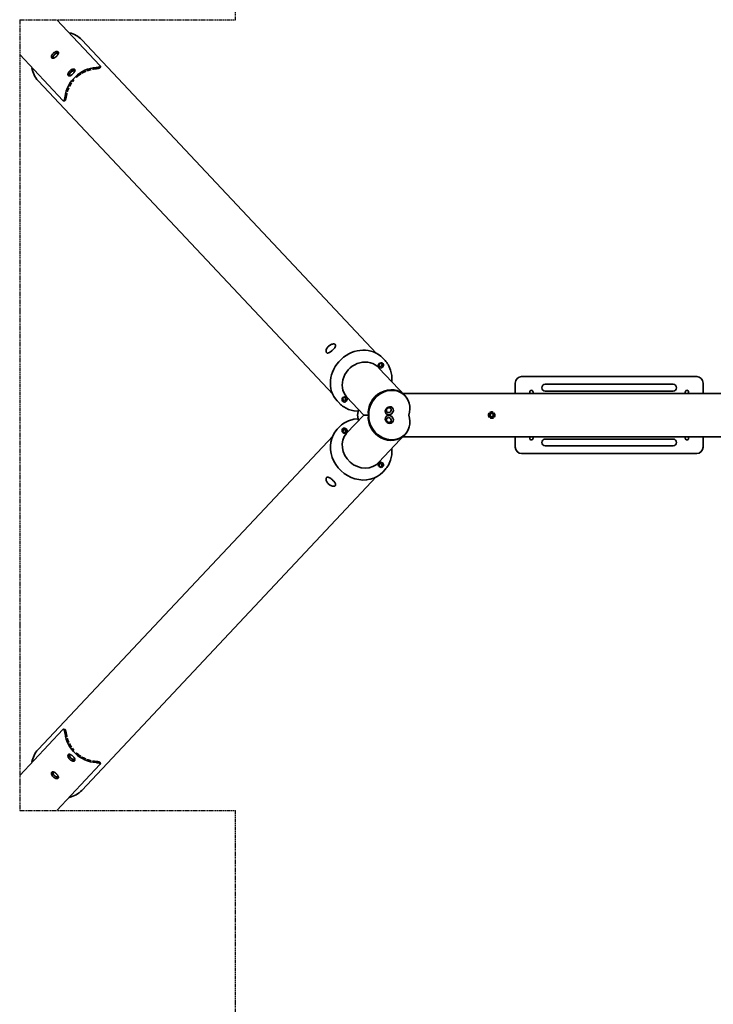
# Model space of a CAD drawing. Units: millimetres. Extents: x 370 to 6230, y -4244 to 3124.
# Drawn here: x 370 to 1994, y -1939 to 366 of the extents above; entities that cross this region are included whole.
import ezdxf

# ---------------------------------------------------------------- set-up
doc = ezdxf.new("R2010")
doc.units = ezdxf.units.MM
doc.header["$LTSCALE"] = 5
doc.linetypes.add('AUSGEZOGEN', pattern=[0])
doc.linetypes.add('DASHED', pattern=[0.75, 0.5, -0.25])
for name, color, linetype in [('Layer1', 7, 'Continuous'), ('Layer10', 7, 'Continuous'), ('Layer20', 7, 'Continuous'), ('Layer22', 7, 'Continuous'), ('Layer24', 7, 'Continuous'), ('Layer26', 7, 'Continuous'), ('Layer28', 7, 'Continuous'), ('Layer3', 7, 'Continuous'), ('Layer30', 7, 'Continuous')]:
    doc.layers.add(name, color=color, linetype=linetype)

# ---------------------------------------------------------------- blocks, each defined once
blk = doc.blocks.new('1603228-PS D140 Standard_nNn013')
at = {"layer": 'Layer1', "color": 7, "linetype": 'AUSGEZOGEN', "lineweight": 35}
for p, q in [((558.2, 258.1), (457.3, 365.5)), ((370.2, 283.7), (471.1, 176.3)), ((448.3, 275.1), (448.6, 275.1)), ((558.5, 253.5), (559, 256.3)), ((486.9, 234.1), (487.2, 234.1)), ((472.9, 175.4), (475.7, 175.7))]:
    blk.add_line(p, q, dxfattribs=at)
for points in [[(456, 279.6), (455.3, 278.9), (454.5, 278.3), (454.4, 278.2), (453.7, 277.7), (452.9, 277.1), (452.8, 277), (452.1, 276.6), (451.3, 276.1), (451.2, 276.1), (449.8, 275.5), (449.7, 275.4), (448.5, 275.1), (448.3, 275.1), (447.3, 275.1), (447.2, 275.1), (446.2, 275.3), (446.2, 275.3), (445.5, 275.9), (444.9, 276.7), (444.9, 276.7), (444.6, 277.8), (444.6, 277.9), (444.6, 279.1), (444.6, 279.2), (444.9, 280.6), (444.9, 280.7), (445.4, 282.2), (445.5, 282.3), (445.9, 283.2), (446.3, 283.9), (446.4, 284), (446.9, 284.9), (447.5, 285.6), (447.6, 285.7), (448.2, 286.4), (449, 287.2)], [(448.7, 275.9), (448.4, 276.3), (448.4, 276.3), (448.2, 276.7), (448.2, 277.2), (448.2, 277.7), (448.2, 278.2), (448.2, 278.2), (448.5, 279.4), (449, 280.6), (449, 280.6), (449.4, 281.2), (449.7, 281.8), (449.7, 281.8), (450.2, 282.5), (450.6, 283)], [(449, 287.2), (449.7, 287.8), (450.5, 288.5), (450.6, 288.5), (451.4, 289), (452.3, 289.5), (452.4, 289.6), (453.1, 290), (454, 290.3), (454.1, 290.4), (455.6, 290.8), (455.8, 290.8), (457.1, 291), (457.3, 291), (458.5, 290.9), (458.6, 290.9), (459.6, 290.6), (459.6, 290.5), (460.4, 290), (460.9, 289.2), (460.9, 289.1), (461.1, 288.2), (461.1, 288.1), (461, 287), (461, 286.9), (460.6, 285.7), (460.6, 285.6), (459.9, 284.3), (459.8, 284.2), (459.3, 283.4), (458.8, 282.7), (458.8, 282.6), (458.1, 281.8), (457.5, 281.2), (457.5, 281.1), (456.8, 280.3), (456, 279.6)], [(451.7, 284.2), (452.9, 285.2), (452.9, 285.2), (453.6, 285.6), (454.2, 286), (454.2, 286), (454.9, 286.4), (455.5, 286.7), (455.5, 286.7), (456.8, 287.1), (457.9, 287.3), (457.9, 287.3), (458.4, 287.4), (459, 287.3), (459.4, 287.2), (459.8, 287.1), (459.8, 287.1), (460.2, 286.8)], [(558.2, 258.1), (558.9, 257.2), (558.9, 257.2), (559, 256.7), (559, 256.3), (559, 256.3), (558.9, 255.9), (558.6, 255.6), (558.6, 255.6), (557.6, 255), (557.6, 255), (556.1, 254.5), (556.1, 254.5), (555.1, 254.3), (554.1, 254.1), (554.1, 254.1), (552.9, 253.9), (551.7, 253.8), (551.7, 253.8), (550, 253.6), (549, 253.6)], [(494.6, 238.6), (493.8, 237.9), (493.1, 237.2), (493, 237.2), (492.3, 236.6), (491.4, 236.1), (491.3, 236), (490.6, 235.5), (489.9, 235.1), (489.7, 235), (488.4, 234.4), (488.2, 234.4), (487, 234.1), (486.9, 234.1), (485.8, 234), (485.7, 234), (484.8, 234.3), (484.8, 234.3), (484, 234.8), (483.5, 235.7), (483.5, 235.7), (483.2, 236.7), (483.2, 236.8), (483.2, 238), (483.2, 238.2), (483.4, 239.5), (483.5, 239.7), (484, 241.2), (484, 241.3), (484.5, 242.1), (484.9, 242.9), (484.9, 243), (485.5, 243.8), (486.1, 244.5), (486.1, 244.6), (486.8, 245.4), (487.5, 246.1)], [(487.2, 234.8), (486.9, 235.3), (486.9, 235.3), (486.8, 235.7), (486.7, 236.2), (486.7, 236.7), (486.8, 237.2), (486.8, 237.2), (487.1, 238.3), (487.6, 239.5), (487.6, 239.6), (487.9, 240.2), (488.3, 240.8), (488.3, 240.8), (488.8, 241.4), (489.2, 242), (489.2, 242), (490.3, 243.2)], [(487.5, 246.1), (488.3, 246.8), (489.1, 247.4), (489.2, 247.5), (490, 248), (490.8, 248.5), (490.9, 248.6), (491.7, 248.9), (492.6, 249.3), (492.7, 249.3), (494.2, 249.8), (494.4, 249.8), (495.7, 250), (495.9, 250), (497.1, 249.9), (497.2, 249.9), (498.2, 249.5), (498.2, 249.5), (499, 248.9), (499.5, 248.1), (499.5, 248.1), (499.7, 247.1), (499.7, 247.1), (499.6, 246), (499.6, 245.9), (499.2, 244.7), (499.1, 244.5), (498.4, 243.2), (498.4, 243.1), (497.9, 242.4), (497.4, 241.7), (497.3, 241.6), (496.7, 240.8), (496.1, 240.1), (496, 240), (495.3, 239.3), (494.6, 238.6)], [(490.3, 243.2), (491.5, 244.1), (491.5, 244.2), (492.1, 244.6), (492.8, 245), (492.8, 245), (493.4, 245.4), (494.1, 245.6), (494.1, 245.7), (495.3, 246.1), (496.5, 246.3), (496.5, 246.3), (497, 246.3), (497.5, 246.3), (498, 246.2), (498.4, 246), (498.4, 246), (498.8, 245.7)], [(548.5, 250.7), (550, 250.8), (550.9, 250.9)], [(550.9, 250.9), (551.1, 251), (551.2, 251), (552.4, 251.1), (553.6, 251.3), (553.6, 251.3), (554.6, 251.5), (555.6, 251.7), (555.6, 251.7), (557.1, 252.2), (557.1, 252.2), (558, 252.8), (558.1, 252.8), (558.3, 253.1), (558.5, 253.5), (558.5, 253.5)], [(476.3, 185.2), (476.1, 184.3), (475.9, 182.6), (475.9, 182.5), (475.7, 181.4), (475.4, 180.2), (475.4, 180.2), (475.2, 179.2), (474.9, 178.2), (474.9, 178.2), (474.3, 176.8), (474.3, 176.8), (473.7, 175.8), (473.7, 175.8), (473.3, 175.5), (472.9, 175.4), (472.9, 175.4), (472.5, 175.4), (472, 175.6), (472, 175.6), (471.1, 176.3)], [(478.8, 183.2), (478.9, 184.1), (479.1, 185.5)], [(475.7, 175.7), (475.7, 175.7), (476.1, 175.9), (476.5, 176.1), (476.5, 176.1), (477.2, 177.1), (477.2, 177.1), (477.8, 178.6), (477.8, 178.6), (478, 179.5), (478.3, 180.5), (478.3, 180.5), (478.5, 181.7), (478.7, 182.9), (478.7, 182.9), (478.8, 183.1)]]:
    blk.add_lwpolyline(points, dxfattribs=at)
for centre, major_axis, ratio, start_param, end_param in [((454.3, 281.5), (-5.83, -5.48), 0.469331, 4.902533, 6.283185), ((454.3, 281.5), (-5.83, -5.48), 0.469331, 2.817727, 4.712264), ((454.3, 281.5), (-5.83, -5.48), 0.469331, 0.000686, 0.323865), ((544.9, 185.1), (-53.2, -50), 0.883022, 3.959413, 5.465365), ((492.9, 240.4), (-5.83, -5.48), 0.469331, 2.817727, 6.607051), ((544.9, 185.1), (-51, -47.9), 0.883022, 4.517643, 4.705407), ((544.9, 185.1), (-51, -47.9), 0.883022, 4.323295, 4.485943), ((544.9, 185.1), (-51, -47.9), 0.883022, 4.128653, 4.283735), ((544.9, 185.1), (-51, -47.9), 0.883022, 3.964569, 4.086153), ((544.9, 185.1), (-51, -47.9), 0.883022, 4.952894, 5.099053), ((544.9, 185.1), (-51, -47.9), 0.883022, 4.82025, 4.908793), ((544.9, 185.1), (-51, -47.9), 0.883022, 4.712389, 4.714725), ((544.9, 185.1), (-51, -47.9), 0.883022, 5.338554, 5.460209), ((544.9, 185.1), (-51, -47.9), 0.883022, 5.140943, 5.29611)]:
    blk.add_ellipse(centre, major_axis=major_axis, ratio=ratio, start_param=start_param, end_param=end_param, dxfattribs=at)
blk = doc.blocks.new('1603228-PS D140 Standard_nNn014')
at = {"layer": 'Layer1', "color": 7, "linetype": 'AUSGEZOGEN', "lineweight": 35}
for p, q in [((370.2, -1403.7), (471.1, -1296.3)), ((472.9, -1295.4), (475.7, -1295.7)), ((486.9, -1354.1), (487.2, -1354.1)), ((558.2, -1378.1), (457.3, -1485.5)), ((558.5, -1373.5), (559, -1376.3)), ((448.3, -1395.1), (448.6, -1395.1))]:
    blk.add_line(p, q, dxfattribs=at)
for points in [[(476.3, -1305.2), (476.1, -1304.3), (475.9, -1302.6), (475.9, -1302.5), (475.7, -1301.4), (475.4, -1300.2), (475.4, -1300.2), (475.2, -1299.2), (474.9, -1298.2), (474.9, -1298.2), (474.3, -1296.8), (474.3, -1296.8), (473.7, -1295.8), (473.7, -1295.8), (473.3, -1295.5), (472.9, -1295.4), (472.9, -1295.4), (472.5, -1295.4), (472, -1295.6), (472, -1295.6), (471.1, -1296.3)], [(475.7, -1295.7), (475.7, -1295.7), (476.1, -1295.9), (476.5, -1296.1), (476.5, -1296.1), (477.2, -1297.1), (477.2, -1297.1), (477.8, -1298.6), (477.8, -1298.6), (478, -1299.5), (478.3, -1300.5), (478.3, -1300.5), (478.5, -1301.7), (478.7, -1302.9), (478.7, -1302.9), (478.8, -1303.1)], [(478.8, -1303.2), (478.9, -1304.1), (479.1, -1305.5)], [(494.6, -1358.6), (493.8, -1357.9), (493.1, -1357.2), (493, -1357.2), (492.3, -1356.6), (491.4, -1356.1), (491.3, -1356), (490.6, -1355.5), (489.9, -1355.1), (489.7, -1355), (488.4, -1354.4), (488.2, -1354.4), (487, -1354.1), (486.9, -1354.1), (485.8, -1354), (485.7, -1354), (484.8, -1354.3), (484.8, -1354.3), (484, -1354.8), (483.5, -1355.7), (483.5, -1355.7), (483.2, -1356.7), (483.2, -1356.8), (483.2, -1358), (483.2, -1358.2), (483.4, -1359.5), (483.5, -1359.7), (484, -1361.2), (484, -1361.3), (484.5, -1362.1), (484.9, -1362.9), (484.9, -1363), (485.5, -1363.8), (486.1, -1364.5), (486.1, -1364.6), (486.8, -1365.4), (487.5, -1366.1)], [(487.2, -1354.8), (486.9, -1355.3), (486.9, -1355.3), (486.8, -1355.7), (486.7, -1356.2), (486.7, -1356.7), (486.8, -1357.2), (486.8, -1357.2), (487.1, -1358.3), (487.6, -1359.5), (487.6, -1359.6), (487.9, -1360.2), (488.3, -1360.8), (488.3, -1360.8), (488.8, -1361.4), (489.2, -1362), (489.2, -1362), (490.3, -1363.2)], [(487.5, -1366.1), (488.3, -1366.8), (489.1, -1367.4), (489.2, -1367.5), (490, -1368), (490.8, -1368.5), (490.9, -1368.6), (491.7, -1368.9), (492.6, -1369.3), (492.7, -1369.3), (494.2, -1369.8), (494.4, -1369.8), (495.7, -1370), (495.9, -1370), (497.1, -1369.9), (497.2, -1369.9), (498.2, -1369.5), (498.2, -1369.5), (499, -1368.9), (499.5, -1368.1), (499.5, -1368.1), (499.7, -1367.1), (499.7, -1367.1), (499.6, -1366), (499.6, -1365.9), (499.2, -1364.7), (499.1, -1364.5), (498.4, -1363.2), (498.4, -1363.1), (497.9, -1362.4), (497.4, -1361.7), (497.3, -1361.6), (496.7, -1360.8), (496.1, -1360.1), (496, -1360), (495.3, -1359.3), (494.6, -1358.6)], [(490.3, -1363.2), (491.5, -1364.1), (491.5, -1364.2), (492.1, -1364.6), (492.8, -1365), (492.8, -1365), (493.4, -1365.4), (494.1, -1365.6), (494.1, -1365.7), (495.3, -1366.1), (496.5, -1366.3), (496.5, -1366.3), (497, -1366.3), (497.5, -1366.3), (498, -1366.2), (498.4, -1366), (498.4, -1366), (498.8, -1365.7)], [(548.5, -1370.7), (550, -1370.8), (550.9, -1370.9)], [(558.2, -1378.1), (558.9, -1377.2), (558.9, -1377.2), (559, -1376.7), (559, -1376.3), (559, -1376.3), (558.9, -1375.9), (558.6, -1375.6), (558.6, -1375.6), (557.6, -1375), (557.6, -1375), (556.1, -1374.5), (556.1, -1374.5), (555.1, -1374.3), (554.1, -1374.1), (554.1, -1374.1), (552.9, -1373.9), (551.7, -1373.8), (551.7, -1373.8), (550, -1373.6), (549, -1373.6)], [(550.9, -1370.9), (551.1, -1371), (551.2, -1371), (552.4, -1371.1), (553.6, -1371.3), (553.6, -1371.3), (554.6, -1371.5), (555.6, -1371.7), (555.6, -1371.7), (557.1, -1372.2), (557.1, -1372.2), (558, -1372.8), (558.1, -1372.8), (558.3, -1373.1), (558.5, -1373.5), (558.5, -1373.5)], [(456, -1399.6), (455.3, -1398.9), (454.5, -1398.3), (454.4, -1398.2), (453.7, -1397.7), (452.9, -1397.1), (452.8, -1397), (452.1, -1396.6), (451.3, -1396.1), (451.2, -1396.1), (449.8, -1395.5), (449.7, -1395.4), (448.5, -1395.1), (448.3, -1395.1), (447.3, -1395.1), (447.2, -1395.1), (446.2, -1395.3), (446.2, -1395.3), (445.5, -1395.9), (444.9, -1396.7), (444.9, -1396.7), (444.6, -1397.8), (444.6, -1397.9), (444.6, -1399.1), (444.6, -1399.2), (444.9, -1400.6), (444.9, -1400.7), (445.4, -1402.2), (445.5, -1402.3), (445.9, -1403.2), (446.3, -1403.9), (446.4, -1404), (446.9, -1404.9), (447.5, -1405.6), (447.6, -1405.7), (448.2, -1406.4), (449, -1407.2)], [(448.7, -1395.9), (448.4, -1396.3), (448.4, -1396.3), (448.2, -1396.7), (448.2, -1397.2), (448.2, -1397.7), (448.2, -1398.2), (448.2, -1398.2), (448.5, -1399.4), (449, -1400.6), (449, -1400.6), (449.4, -1401.2), (449.7, -1401.8), (449.7, -1401.8), (450.2, -1402.5), (450.6, -1403)], [(449, -1407.2), (449.7, -1407.8), (450.5, -1408.5), (450.6, -1408.5), (451.4, -1409), (452.3, -1409.5), (452.4, -1409.6), (453.1, -1410), (454, -1410.3), (454.1, -1410.4), (455.6, -1410.8), (455.8, -1410.8), (457.1, -1411), (457.3, -1411), (458.5, -1410.9), (458.6, -1410.9), (459.6, -1410.6), (459.6, -1410.5), (460.4, -1410), (460.9, -1409.2), (460.9, -1409.1), (461.1, -1408.2), (461.1, -1408.1), (461, -1407), (461, -1406.9), (460.6, -1405.7), (460.6, -1405.6), (459.9, -1404.3), (459.8, -1404.2), (459.3, -1403.4), (458.8, -1402.7), (458.8, -1402.6), (458.1, -1401.8), (457.5, -1401.2), (457.5, -1401.1), (456.8, -1400.3), (456, -1399.6)], [(451.7, -1404.2), (452.9, -1405.2), (452.9, -1405.2), (453.6, -1405.6), (454.2, -1406), (454.2, -1406), (454.9, -1406.4), (455.5, -1406.7), (455.5, -1406.7), (456.8, -1407.1), (457.9, -1407.3), (457.9, -1407.3), (458.4, -1407.4), (459, -1407.3), (459.4, -1407.2), (459.8, -1407.1), (459.8, -1407.1), (460.2, -1406.8)]]:
    blk.add_lwpolyline(points, dxfattribs=at)
for centre, major_axis, ratio, start_param, end_param in [((544.9, -1305.1), (-53.2, 50), 0.883022, 0.817821, 2.323772), ((544.9, -1305.1), (-51, 47.9), 0.883022, 0.822976, 0.944631), ((544.9, -1305.1), (-51, 47.9), 0.883022, 0.987075, 1.142242), ((544.9, -1305.1), (-51, 47.9), 0.883022, 1.184132, 1.330291), ((492.9, -1360.4), (-5.83, 5.48), 0.469331, 5.95932, 9.748643), ((544.9, -1305.1), (-51, 47.9), 0.883022, 1.374392, 1.462935), ((544.9, -1305.1), (-51, 47.9), 0.883022, 1.568461, 1.570796), ((544.9, -1305.1), (-51, 47.9), 0.883022, 1.577779, 1.765543), ((544.9, -1305.1), (-51, 47.9), 0.883022, 1.797242, 1.959891), ((544.9, -1305.1), (-51, 47.9), 0.883022, 1.99945, 2.154533), ((544.9, -1305.1), (-51, 47.9), 0.883022, 2.197033, 2.318616), ((454.3, -1401.5), (-5.83, 5.48), 0.469331, 0, 1.380653), ((454.3, -1401.5), (-5.83, 5.48), 0.469331, 5.95932, 6.282499), ((454.3, -1401.5), (-5.83, 5.48), 0.469331, 1.570922, 3.465458)]:
    blk.add_ellipse(centre, major_axis=major_axis, ratio=ratio, start_param=start_param, end_param=end_param, dxfattribs=at)
blk = doc.blocks.new('Ringmutter-M8_nNn028')
at = {"layer": 'Layer30', "color": 7, "linetype": 'AUSGEZOGEN', "lineweight": 35}
for p, q in [((1928, -614), (1928, -610.8)), ((1928, -614), (1928.3, -615.5)), ((1928.3, -615.5), (1929.2, -616.8)), ((1929.2, -616.8), (1930.5, -617.7)), ((1930.5, -617.7), (1932, -618)), ((1932, -618), (1933.5, -617.7)), ((1933.5, -617.7), (1934.8, -616.8)), ((1934.8, -616.8), (1935.7, -615.5)), ((1935.7, -615.5), (1936, -614)), ((1936, -614), (1936, -610.8))]:
    blk.add_line(p, q, dxfattribs=at)
blk = doc.blocks.new('Ringmutter-M8_nNn029')
at = {"layer": 'Layer30', "color": 7, "linetype": 'AUSGEZOGEN', "lineweight": 35}
for p, q in [((1928.3, -504.5), (1928, -506)), ((1928, -509.2), (1928, -506)), ((1929.2, -503.2), (1928.3, -504.5)), ((1930.5, -502.3), (1929.2, -503.2)), ((1932, -502), (1930.5, -502.3)), ((1933.5, -502.3), (1932, -502)), ((1934.8, -503.2), (1933.5, -502.3)), ((1935.7, -504.5), (1934.8, -503.2)), ((1936, -506), (1935.7, -504.5)), ((1936, -509.2), (1936, -506))]:
    blk.add_line(p, q, dxfattribs=at)
blk = doc.blocks.new('Schaukelsitz_nNn027')
at = {"layer": 'Layer30', "color": 179, "linetype": 'AUSGEZOGEN', "lineweight": 35}
for p, q in [((1955, -470), (1545, -470)), ((1530, -485), (1530, -509.2)), ((1899.5, -488), (1600.5, -488)), ((1600.5, -504), (1899.5, -504)), ((1970, -509.2), (1970, -485)), ((1530, -610.8), (1530, -635)), ((1899.5, -616), (1600.5, -616)), ((1970, -635), (1970, -610.8)), ((1600.5, -632), (1899.5, -632)), ((1545, -650), (1955, -650))]:
    blk.add_line(p, q, dxfattribs=at)
for centre, radius, start, end in [((1545, -485), 15, 90, 180), ((1955, -485), 15, 0, 90), ((1600.5, -496), 8, 90, 270), ((1899.5, -496), 8, 270, 90), ((1600.5, -624), 8, 90, 270), ((1899.5, -624), 8, 270, 90), ((1545, -635), 15, 180, 270), ((1955, -635), 15, 270, 0)]:
    blk.add_arc(centre, radius, start, end, dxfattribs=at)
for name in ['Ringmutter-M8_nNn029', 'Ringmutter-M8_nNn028']:
    blk.add_blockref(name, (0, 0))
blk = doc.blocks.new('1603200_Schaukelgehänge_nNn031')
at = {"layer": 'Layer30', "color": 7, "linetype": 'AUSGEZOGEN', "lineweight": 35}
for p, q in [((1477.7, -553), (1472.3, -553)), ((1468.7, -556), (1472.2, -556)), ((1472.2, -564), (1468.7, -564)), ((1472.3, -567), (1477.7, -567)), ((1477.8, -556), (1481.3, -556)), ((1481.3, -564), (1477.8, -564))]:
    blk.add_line(p, q, dxfattribs=at)
for radius in [5, 4]:
    blk.add_circle((1475, -560), radius, dxfattribs=at)
blk = doc.blocks.new('1603200_Schaukelgehänge_nNn030')
blk.add_blockref('1603200_Schaukelgehänge_nNn031', (0, 0))
blk = doc.blocks.new('Ringmutter-M8_nNn032')
at = {"layer": 'Layer30', "color": 7, "linetype": 'AUSGEZOGEN', "lineweight": 35}
for p, q in [((1564, -614), (1564, -610.8)), ((1564.3, -615.5), (1564, -614)), ((1565.2, -616.8), (1564.3, -615.5)), ((1566.5, -617.7), (1565.2, -616.8)), ((1568, -618), (1566.5, -617.7)), ((1569.5, -617.7), (1568, -618)), ((1570.8, -616.8), (1569.5, -617.7)), ((1571.7, -615.5), (1570.8, -616.8)), ((1572, -614), (1571.7, -615.5)), ((1572, -614), (1572, -610.8))]:
    blk.add_line(p, q, dxfattribs=at)
blk = doc.blocks.new('Ringmutter-M8_nNn033')
at = {"layer": 'Layer30', "color": 7, "linetype": 'AUSGEZOGEN', "lineweight": 35}
for p, q in [((1564, -506), (1564.3, -504.5)), ((1564, -509.2), (1564, -506)), ((1564.3, -504.5), (1565.2, -503.2)), ((1565.2, -503.2), (1566.5, -502.3)), ((1566.5, -502.3), (1568, -502)), ((1568, -502), (1569.5, -502.3)), ((1569.5, -502.3), (1570.8, -503.2)), ((1570.8, -503.2), (1571.7, -504.5)), ((1571.7, -504.5), (1572, -506)), ((1572, -509.2), (1572, -506))]:
    blk.add_line(p, q, dxfattribs=at)

msp = doc.modelspace()

# ---------------------------------------------------------------- linework, layer by layer
at = {"layer": 'Layer10', "color": 45, "linetype": 'AUSGEZOGEN', "lineweight": 35}
for p, q in [((515.5, 318.6), (1205.7, -416)), ((460, 286.3), (460.2, 286.1)), ((449.4, 275.8), (449.1, 276.1)), ((487.7, 235), (487.7, 235)), ((498.6, 245.3), (498.8, 245.1)), ((1103.7, -511.8), (413.5, 222.7)), ((1108.9, -394.7), (1108.9, -394.7)), ((1103.7, -608.2), (413.5, -1342.7)), ((515.5, -1438.6), (1205.7, -704)), ((1108.9, -725.3), (1108.9, -725.3)), ((487.7, -1355), (487.7, -1355)), ((498.6, -1365.3), (498.8, -1365.1)), ((449.4, -1395.8), (449.1, -1396.1)), ((460, -1406.3), (460.2, -1406.1))]:
    msp.add_line(p, q, dxfattribs=at)
for points in [[(451.9, 284), (450.9, 283), (450.9, 283), (450.4, 282.4), (450, 281.8), (449.7, 281.2), (449.3, 280.7), (449.3, 280.6), (448.9, 279.5), (448.6, 278.5), (448.6, 278.4), (448.5, 277.9), (448.5, 277.5), (448.6, 277), (448.7, 276.7), (448.7, 276.7), (449.1, 276.1), (449.6, 275.7), (449.7, 275.7), (450, 275.6)], [(460.5, 285.4), (460.4, 285.7), (460.4, 285.8), (460, 286.3), (459.4, 286.7), (459.4, 286.8), (459.1, 286.9), (458.6, 287), (458.2, 287), (457.7, 287), (457.7, 287), (456.6, 286.8), (455.4, 286.4), (455.4, 286.4), (454.8, 286.1), (454.2, 285.8), (453.6, 285.4), (453, 285), (453, 285), (451.9, 284)], [(490.5, 243), (489.5, 241.9), (489.5, 241.9), (489, 241.4), (488.6, 240.8), (488.2, 240.2), (487.9, 239.6), (487.9, 239.6), (487.4, 238.5), (487.2, 237.4), (487.2, 237.4), (487.1, 236.9), (487.1, 236.4), (487.2, 236), (487.3, 235.6), (487.3, 235.6), (487.7, 235), (488.2, 234.6), (488.2, 234.6), (488.6, 234.5)], [(499, 244.4), (498.9, 244.7), (498.9, 244.7), (498.6, 245.3), (498, 245.7), (498, 245.7), (497.6, 245.8), (497.2, 245.9), (496.7, 246), (496.3, 245.9), (496.2, 245.9), (495.2, 245.7), (494, 245.3), (494, 245.3), (493.4, 245.1), (492.8, 244.7), (492.2, 244.3), (491.6, 243.9), (491.6, 243.9), (490.5, 243)], [(1093.4, -398.6), (1092.4, -399.5), (1091.5, -400.6), (1091.5, -400.6), (1090.7, -401.6), (1089.9, -402.8), (1089.9, -402.8), (1089.3, -403.9), (1088.7, -405), (1088.7, -405), (1087.9, -407.2), (1087.5, -409.3), (1087.5, -409.3), (1087.4, -410.3), (1087.4, -411.2), (1087.4, -411.2), (1087.6, -412), (1087.7, -412.5), (1087.8, -412.7), (1087.8, -412.7), (1088.1, -413.4), (1088.5, -413.9), (1089, -414.3), (1089.5, -414.6), (1089.5, -414.6), (1089.7, -414.7), (1090.2, -414.8), (1090.9, -414.8), (1090.9, -414.8), (1091.7, -414.8), (1092.5, -414.6), (1092.5, -414.6), (1094.2, -414), (1096.2, -413), (1096.2, -413), (1097.2, -412.3), (1098.2, -411.6), (1098.2, -411.6), (1099.3, -410.8), (1100.3, -410), (1100.3, -410), (1101.4, -409.1), (1102.4, -408.2)], [(1093.4, -398.6), (1094.4, -397.7), (1095.4, -396.9), (1095.5, -396.8), (1096.6, -396.1), (1097.7, -395.4), (1097.7, -395.4), (1098.9, -394.8), (1100, -394.4), (1100.1, -394.3), (1102.3, -393.7), (1104.4, -393.4), (1104.4, -393.4), (1105.4, -393.4), (1106.3, -393.5), (1106.3, -393.5), (1107.1, -393.7), (1107.6, -393.8), (1107.8, -393.9), (1107.8, -393.9), (1108.4, -394.3), (1108.9, -394.7), (1109.3, -395.2), (1109.6, -395.8), (1109.6, -395.8), (1109.6, -395.9), (1109.7, -396.4), (1109.7, -397.1), (1109.7, -397.1), (1109.6, -397.9), (1109.4, -398.7), (1109.4, -398.7), (1108.7, -400.4), (1107.5, -402.3), (1107.5, -402.3), (1106.8, -403.3), (1106, -404.3), (1106, -404.3), (1105.2, -405.3), (1104.3, -406.2), (1104.3, -406.3), (1103.3, -407.2), (1102.4, -408.2)], [(1093.4, -721.4), (1092.4, -720.5), (1091.5, -719.4), (1091.5, -719.4), (1090.7, -718.4), (1089.9, -717.2), (1089.9, -717.2), (1089.3, -716.1), (1088.7, -715), (1088.7, -715), (1087.9, -712.8), (1087.5, -710.7), (1087.5, -710.7), (1087.4, -709.7), (1087.4, -708.8), (1087.4, -708.8), (1087.6, -708), (1087.7, -707.5), (1087.8, -707.3), (1087.8, -707.3), (1088.1, -706.6), (1088.5, -706.1), (1089, -705.7), (1089.5, -705.4), (1089.5, -705.4), (1089.7, -705.3), (1090.2, -705.2), (1090.9, -705.2), (1090.9, -705.2), (1091.7, -705.2), (1092.5, -705.4), (1092.5, -705.4), (1094.2, -706), (1096.2, -707), (1096.2, -707), (1097.2, -707.7), (1098.2, -708.4), (1098.2, -708.4), (1099.3, -709.2), (1100.3, -710), (1100.3, -710), (1101.4, -710.9), (1102.4, -711.8)], [(1093.4, -721.4), (1094.4, -722.3), (1095.4, -723.1), (1095.5, -723.2), (1096.6, -723.9), (1097.7, -724.6), (1097.7, -724.6), (1098.9, -725.2), (1100, -725.6), (1100.1, -725.7), (1102.3, -726.3), (1104.4, -726.6), (1104.4, -726.6), (1105.4, -726.6), (1106.3, -726.5), (1106.3, -726.5), (1107.1, -726.3), (1107.6, -726.2), (1107.8, -726.1), (1107.8, -726.1), (1108.4, -725.7), (1108.9, -725.3), (1109.3, -724.8), (1109.6, -724.2), (1109.6, -724.2), (1109.6, -724.1), (1109.7, -723.6), (1109.7, -722.9), (1109.7, -722.9), (1109.6, -722.1), (1109.4, -721.3), (1109.4, -721.3), (1108.7, -719.6), (1107.5, -717.7), (1107.5, -717.7), (1106.8, -716.7), (1106, -715.7), (1106, -715.7), (1105.2, -714.7), (1104.3, -713.8), (1104.3, -713.7), (1103.3, -712.8), (1102.4, -711.8)], [(490.5, -1363), (489.5, -1361.9), (489.5, -1361.9), (489, -1361.4), (488.6, -1360.8), (488.2, -1360.2), (487.9, -1359.6), (487.9, -1359.6), (487.4, -1358.5), (487.2, -1357.4), (487.2, -1357.4), (487.1, -1356.9), (487.1, -1356.4), (487.2, -1356), (487.3, -1355.6), (487.3, -1355.6), (487.7, -1355), (488.2, -1354.6), (488.2, -1354.6), (488.6, -1354.5)], [(499, -1364.4), (498.9, -1364.7), (498.9, -1364.7), (498.6, -1365.3), (498, -1365.7), (498, -1365.7), (497.6, -1365.8), (497.2, -1365.9), (496.7, -1366), (496.3, -1365.9), (496.2, -1365.9), (495.2, -1365.7), (494, -1365.3), (494, -1365.3), (493.4, -1365.1), (492.8, -1364.7), (492.2, -1364.3), (491.6, -1363.9), (491.6, -1363.9), (490.5, -1363)], [(451.9, -1404), (450.9, -1403), (450.9, -1403), (450.4, -1402.4), (450, -1401.8), (449.7, -1401.2), (449.3, -1400.7), (449.3, -1400.6), (448.9, -1399.5), (448.6, -1398.5), (448.6, -1398.4), (448.5, -1397.9), (448.5, -1397.5), (448.6, -1397), (448.7, -1396.7), (448.7, -1396.7), (449.1, -1396.1), (449.6, -1395.7), (449.7, -1395.7), (450, -1395.6)], [(460.5, -1405.4), (460.4, -1405.7), (460.4, -1405.8), (460, -1406.3), (459.4, -1406.7), (459.4, -1406.8), (459.1, -1406.9), (458.6, -1407), (458.2, -1407), (457.7, -1407), (457.7, -1407), (456.6, -1406.8), (455.4, -1406.4), (455.4, -1406.4), (454.8, -1406.1), (454.2, -1405.8), (453.6, -1405.4), (453, -1405), (453, -1405), (451.9, -1404)]]:
    msp.add_lwpolyline(points, dxfattribs=at)
for centre, major_axis, start_param, end_param in [((464.5, 270.6), (-51, -47.9), 3.141578, 3.68372), ((464.5, 270.6), (-51, -47.9), 5.741061, 6.283171), ((464.5, -1390.6), (-51, 47.9), 0.000014, 0.542124), ((464.5, -1390.6), (-51, 47.9), 2.599466, 3.141607)]:
    msp.add_ellipse(centre, major_axis=major_axis, ratio=0.883022, start_param=start_param, end_param=end_param, dxfattribs=at)
at = {"layer": 'Layer20', "color": 7, "linetype": 'AUSGEZOGEN', "lineweight": 35}
for p, q in [((2640.8, -509.2), (1267, -509.2)), ((1267, -610.8), (2640.8, -610.8))]:
    msp.add_line(p, q, dxfattribs=at)
for start, end in [(67.5, 123.9244), (146.075, 226.4405), (133.5053, 136.584), (236.0756, 236.25), (241.7595, 244.4198), (247.5, 303.9244), (61.7595, 64.4198), (56.0756, 56.25), (326.075, 46.4405), (313.5053, 316.584)]:
    msp.add_arc((1475, -560), 7.5, start, end, dxfattribs=at)
at = {"layer": 'Layer22', "color": 7, "linetype": 'AUSGEZOGEN', "lineweight": 35}
for p, q in [((1211.1, -449.8), (1273.5, -516.1)), ((1175.4, -560), (1135.2, -517.3)), ((1175.3, -560), (1175.3, -560)), ((1175.3, -560), (1186.6, -560))]:
    msp.add_line(p, q, dxfattribs=at)
for centre, major_axis, ratio, start_param, end_param in [((1173.2, -483.5), (37, 34.8), 0.883022, 6.252104, 9.393697), ((1234.2, -548.5), (37, 34.8), 0.883022, 6.252104, 8.852483), ((1235.5, -549.9), (-37, -34.8), 0.883022, 2.110892, 5.680928), ((1230.9, -575), (-17.5, -61), 0.739601, 4.672735, 4.678397)]:
    msp.add_ellipse(centre, major_axis=major_axis, ratio=ratio, start_param=start_param, end_param=end_param, dxfattribs=at)
for centre, major_axis in [((1235.5, -549.9), (-7.29, -6.85)), ((1234.2, -548.5), (4.37, 4.11))]:
    msp.add_ellipse(centre, major_axis=major_axis, ratio=0.883022, dxfattribs=at)
at = {"layer": 'Layer24', "color": 7, "linetype": 'AUSGEZOGEN', "lineweight": 35}
for p, q in [((1175.4, -560), (1135.2, -602.7)), ((1175.3, -560), (1175.3, -560)), ((1175.3, -560), (1186.6, -560)), ((1211.1, -670.2), (1273.5, -603.9))]:
    msp.add_line(p, q, dxfattribs=at)
for centre, major_axis, ratio, start_param, end_param in [((1234.2, -571.5), (37, -34.8), 0.883022, 3.713887, 6.314266), ((1235.5, -570.1), (-37, 34.8), 0.883022, 0.602258, 4.172294), ((1230.9, -545), (-17.5, 61), 0.739601, 1.604788, 1.61045), ((1173.2, -636.5), (37, -34.8), 0.883022, 3.172674, 6.314266)]:
    msp.add_ellipse(centre, major_axis=major_axis, ratio=ratio, start_param=start_param, end_param=end_param, dxfattribs=at)
for centre, major_axis in [((1235.5, -570.1), (-7.29, 6.85)), ((1234.2, -571.5), (4.37, -4.11))]:
    msp.add_ellipse(centre, major_axis=major_axis, ratio=0.883022, dxfattribs=at)
at = {"layer": 'Layer26', "color": 7, "linetype": 'AUSGEZOGEN', "lineweight": 35}
for p, q in [((1162.9, -546.8), (1161.3, -560)), ((1161.3, -560), (1162.9, -573.2))]:
    msp.add_line(p, q, dxfattribs=at)
at = {"layer": 'Layer28', "color": 7, "linetype": 'AUSGEZOGEN', "lineweight": 35}
for p, q in [((1220, -426.6), (1225.5, -432.4)), ((1233.1, -442.6), (1233.2, -442.8)), ((1233.2, -442.8), (1238.5, -454.5)), ((1238.5, -454.5), (1241.2, -467.2)), ((1241.3, -480.8), (1241.1, -481.7)), ((1241.2, -467.2), (1241.2, -467.4)), ((1241.2, -467.4), (1241.3, -480.8)), ((1118.9, -532.5), (1113.5, -526.7)), ((1128.8, -540.9), (1128.6, -540.8)), ((1140.1, -546.9), (1128.8, -540.9)), ((1152.7, -550.4), (1140.1, -546.9)), ((1152.9, -550.4), (1152.7, -550.4)), ((1162.4, -551.1), (1152.9, -550.4)), ((1140.1, -573.1), (1128.8, -579.1)), ((1152.7, -569.6), (1140.1, -573.1)), ((1152.9, -569.6), (1152.7, -569.6)), ((1162.4, -568.9), (1152.9, -569.6)), ((1118.9, -587.5), (1113.5, -593.3)), ((1128.8, -579.1), (1128.6, -579.2)), ((1241.3, -639.2), (1241.1, -638.3)), ((1241.2, -652.6), (1241.3, -639.2)), ((1233.2, -677.2), (1238.5, -665.5)), ((1238.5, -665.5), (1241.2, -652.8)), ((1241.2, -652.8), (1241.2, -652.6)), ((1220, -693.4), (1225.5, -687.6)), ((1233.1, -677.4), (1233.2, -677.2))]:
    msp.add_line(p, q, dxfattribs=at)
for centre, major_axis, start_param, end_param in [((1166.7, -476.7), (-53.3, -50.1), 3.141593, 6.283185), ((1172.2, -482.5), (53.3, 50.1), 6.086836, 6.283185), ((1172.2, -482.5), (53.3, 50.1), 3.141593, 3.337942), ((1166.7, -643.3), (-53.3, 50.1), 0, 3.141593), ((1172.2, -637.5), (53.3, -50.1), 2.945243, 3.141593), ((1172.2, -637.5), (53.3, -50.1), 0, 0.19635)]:
    msp.add_ellipse(centre, major_axis=major_axis, ratio=0.883022, start_param=start_param, end_param=end_param, dxfattribs=at)
for centre, major_axis in [((1215.5, -443.7), (-4.74, -4.45)), ((1214.7, -442.8), (-2.84, -2.67)), ((1130.8, -523.3), (-4.74, -4.45)), ((1130, -522.4), (-2.84, -2.67)), ((1130.8, -596.7), (-4.74, 4.45)), ((1130, -597.6), (-2.84, 2.67)), ((1215.5, -676.3), (-4.74, 4.45)), ((1214.7, -677.2), (-2.84, 2.67))]:
    msp.add_ellipse(centre, major_axis=major_axis, ratio=0.883022, dxfattribs=at)
at = {"layer": 'Layer3', "color": 8, "linetype": 'DASHED', "lineweight": 25}
for p, q in [((875, 365.5), (875, 3124)), ((370.2, 365.5), (875, 365.5)), ((370.2, 365.5), (370.2, -1485.5)), ((370.2, -1485.5), (875, -1485.5)), ((875, -4244), (875, -1485.5))]:
    msp.add_line(p, q, dxfattribs=at)

# ---------------------------------------------------------------- block references
for name in ['1603228-PS D140 Standard_nNn013', 'Schaukelsitz_nNn027', 'Ringmutter-M8_nNn033', '1603200_Schaukelgehänge_nNn030', 'Ringmutter-M8_nNn032', '1603228-PS D140 Standard_nNn014']:
    msp.add_blockref(name, (0, 0))

doc.saveas('drawing.dxf')
